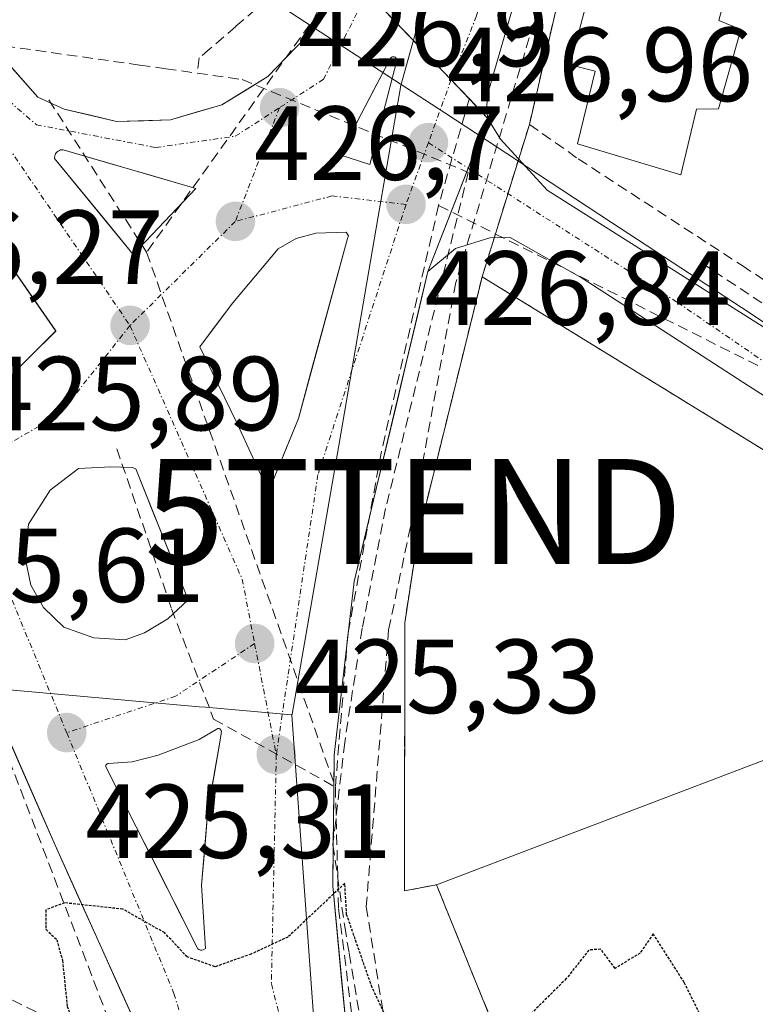
# Model space of a CAD drawing. Units: metres. Extents: x 610699 to 614156, y 4738574 to 4740945.
# Drawn here: x 611072 to 611142, y 4739041 to 4739135 of the extents above; entities that cross this region are included whole.
import ezdxf
from ezdxf.enums import TextEntityAlignment as Align

# ---------------------------------------------------------------- set-up
doc = ezdxf.new("R2010")
doc.units = ezdxf.units.M
doc.header["$MEASUREMENT"] = 0
for name, pattern in [('TRAZO_Y_PUNTO', [1, 0.5, -0.25, 0, -0.25]), ('TRAZOS', [0.75, 0.5, -0.25]), ('TRAZOS2', [0.375, 0.25, -0.125]), ('TRAZOSX2', [1.5, 1, -0.5])]:
    doc.linetypes.add(name, pattern=pattern)
doc.layers.get('0').update_dxf_attribs({"lineweight": 5})
for name, color, linetype, lineweight in [('Carretera de calzada única', 19, 'Continuous', 13), ('Carretera de calzada única Cxs', 19, 'Continuous', 13), ('Carretera de calzada única eje', 19, 'TRAZO_Y_PUNTO', 0), ('Carátula', 7, 'Continuous', 5), ('Conducción de agua lineal', 5, 'TRAZOSX2', 0), ('Conducción de hidrocarburos lineal', 6, 'TRAZOSX2', 0), ('Curva de nivel maestra depresión', 36, 'TRAZOS2', 30), ('Edificación', 1, 'Continuous', 13), ('Edificación Cxs', 1, 'Continuous', 13), ('Edificación industrial', 135, 'Continuous', 13), ('Edificación industrial Cxs', 135, 'Continuous', 13), ('Elemento construido', 1, 'Continuous', 0), ('Entidad de ámbito territorial', 19, 'Continuous', 0), ('Entidad de ámbito territorial CxS', 92, 'Continuous', 0), ('Explanada', 19, 'Continuous', 0), ('Explanada Cxs', 19, 'Continuous', 0), ('Isleta de vial', 135, 'Continuous', 13), ('Municipio', 9, 'Continuous', 13), ('Municipio CxS', 142, 'Continuous', 0), ('Muro lineal', 1, 'TRAZOSX2', 13), ('Núcleo urbano CxS', 19, 'Continuous', 0), ('Punto de cota en terreno', 7, 'Continuous', 0), ('Recinto industrial', 135, 'TRAZOSX2', 0), ('Recinto industrial CxS', 135, 'Continuous', 0), ('Rótulo de punto de cota en terreno', 19, 'Continuous', 0), ('Torre de tendido puntual', 7, 'Continuous', 0), ('Valla', 19, 'TRAZOS', 0), ('Vía urbana eje', 5, 'TRAZO_Y_PUNTO', 0)]:
    doc.layers.add(name, color=color, linetype=linetype, lineweight=lineweight)
doc.styles.add('Arial', font='txt', dxfattribs={"height": 0.2})

# ---------------------------------------------------------------- blocks, each defined once
blk = doc.blocks.new('5PATER')
at = {"layer": 'Carátula', "linetype": 'Continuous', "lineweight": 5}
h = blk.add_hatch(color=250, dxfattribs=at)
edge = h.paths.add_edge_path()
edge.add_ellipse((0.002, 0.008), major_axis=(-1.326, -1.344), ratio=0.999422, start_angle=0, end_angle=360)
blk = doc.blocks.new('5TTEND')
blk.add_text('5TTEND', height=10).set_placement((0, 0), align=Align.MIDDLE_CENTER)
blk = doc.blocks.new('*U309')
at = {"layer": 'Carretera de calzada única Cxs', "color": 19, "linetype": 'Continuous', "lineweight": 13}
for points in [[(611083.883, 4739037.833, 424.75), (611081.835, 4739042.37, 424.833), (611079.787, 4739046.907, 424.867), (611077.738, 4739051.443, 424.992), (611075.69, 4739055.98, 425.098), (611073.804, 4739060.284, 425.193), (611071.918, 4739064.588, 425.333), (611070.032, 4739068.892, 425.476), (611068.146, 4739073.196, 425.582), (611066.26, 4739077.5, 425.633), (611066.007, 4739074.097, 425.629), (611065.753, 4739070.693, 425.644), (611065.5, 4739067.29, 425.669), (611064.8, 4739063.26, 425.734), (611063.255, 4739058.95, 425.976), (611061.71, 4739054.64, 426.386), (611059.995, 4739051.915, 426.748), (611058.28, 4739049.19, 426.946), (611055.505, 4739046.35, 426.755), (611052.73, 4739043.51, 426.891), (611049.495, 4739041.085, 427.237), (611046.26, 4739038.66, 427.117)], [(611067.96, 4739135.325, 426.553), (611069.17, 4739132.71, 426.516), (611071.61, 4739129.95, 426.458), (611074.05, 4739127.19, 426.417), (611076.57, 4739126.04, 426.435), (611079.06, 4739125.45, 426.478), (611081.55, 4739124.86, 426.518), (611084.11, 4739124.935, 426.562), (611086.67, 4739125.01, 426.609), (611089.125, 4739125.735, 426.695), (611091.58, 4739126.46, 426.773), (611093.77, 4739127.795, 426.828), (611095.96, 4739129.13, 426.875), (611097.73, 4739130.98, 426.949), (611099.5, 4739132.83, 427.008), (611101.14, 4739136.375, 427.047)], [(611105.42, 4739137.15, 427.108), (611108.077, 4739134.377, 427.132), (611110.733, 4739131.603, 427.089), (611113.39, 4739128.83, 427.066), (611115.13, 4739127.01, 427.052), (611116.87, 4739125.19, 427.074), (611115.45, 4739121.538, 426.96), (611114.03, 4739117.885, 426.929), (611112.61, 4739114.233, 426.875), (611111.19, 4739110.58, 426.661), (611110.187, 4739106.364, 426.52), (611109.184, 4739102.149, 426.41), (611108.182, 4739097.933, 426.279), (611107.179, 4739093.717, 426.127), (611106.176, 4739089.502, 426.072), (611105.173, 4739085.286, 426.006), (611104.17, 4739081.07, 425.877), (611103.693, 4739076.94, 425.735), (611103.215, 4739072.81, 425.602), (611102.738, 4739068.68, 425.465), (611102.26, 4739064.55, 425.367), (611102.22, 4739060.4, 425.26), (611102.18, 4739056.25, 425.118), (611102.14, 4739052.1, 425), (611102.557, 4739047.637, 424.966), (611102.973, 4739043.173, 424.874), (611103.39, 4739038.71, 424.801)], [(611070.833, 4739100.027, 426.112), (611073.297, 4739102.473, 426.181), (611075.76, 4739104.92, 426.207), (611073.264, 4739108.514, 426.337), (611070.768, 4739112.108, 426.424)]]:
    blk.add_polyline3d(points, dxfattribs=at)
for points in [[(611104.407, 4739124.753, 427.05), (611102.8, 4739121.68, 427.011), (611105.66, 4739120.77, 426.97), (611106.51, 4739124.07, 427.034), (611107.36, 4739127.37, 427.072), (611108.21, 4739130.67, 427.101), (611108.21, 4739130.74, 427.101), (611108.17, 4739130.88, 427.103), (611108.07, 4739130.98, 427.105), (611108.01, 4739131.01, 427.106), (611107.94, 4739131.02, 427.107), (611107.85, 4739131.02, 427.108), (611107.78, 4739131.01, 427.108), (611107.73, 4739130.99, 427.108), (611107.62, 4739130.9, 427.109), (611106.013, 4739127.827, 427.085), (611104.407, 4739124.753, 427.05)], [(611080.667, 4739120.94, 426.541), (611076.46, 4739122.17, 426.423), (611076.21, 4739122.15, 426.423), (611076.1, 4739122.1, 426.423), (611075.98, 4739122.05, 426.423), (611075.89, 4739121.98, 426.424), (611075.8, 4739121.89, 426.424), (611075.73, 4739121.79, 426.425), (611075.69, 4739121.68, 426.426), (611075.66, 4739121.57, 426.427), (611075.64, 4739121.44, 426.428), (611075.64, 4739121.33, 426.429), (611078.14, 4739118.283, 426.515), (611080.64, 4739115.237, 426.493), (611083.14, 4739112.19, 426.436), (611086.11, 4739115.335, 426.534), (611089.08, 4739118.48, 426.654), (611084.873, 4739119.71, 426.591), (611080.667, 4739120.94, 426.541)], [(611094.515, 4739092.88, 426.202), (611096, 4739089.65, 426.104), (611097.425, 4739093.115, 426.253), (611098.85, 4739096.58, 426.388), (611100.02, 4739100.87, 426.51), (611101.19, 4739105.16, 426.604), (611102.36, 4739109.45, 426.715), (611103.53, 4739113.74, 426.832), (611103.64, 4739113.98, 426.835), (611103.39, 4739114.34, 426.846), (611100.53, 4739114.24, 426.871), (611098.64, 4739113.72, 426.859), (611096.94, 4739112.73, 426.845), (611094.77, 4739110.17, 426.763), (611092.6, 4739107.61, 426.688), (611091.03, 4739105.515, 426.598), (611089.46, 4739103.42, 426.481), (611091.245, 4739099.765, 426.452), (611093.03, 4739096.11, 426.33), (611094.515, 4739092.88, 426.202)], [(611085.043, 4739087.64, 425.824), (611083.39, 4739091.8, 425.911), (611083.03, 4739091.92, 425.909), (611081.01, 4739092, 425.893), (611077.92, 4739091.83, 425.893), (611075.23, 4739089.76, 425.881), (611073.16, 4739086.52, 425.825), (611072.85, 4739083.32, 425.797), (611073.37, 4739080.72, 425.736), (611074.6, 4739078.59, 425.728), (611076.53, 4739076.74, 425.693), (611079.39, 4739075.72, 425.624), (611082.37, 4739075.54, 425.59), (611084.21, 4739076.19, 425.575), (611086.44, 4739077.52, 425.558), (611088.35, 4739079.32, 425.623), (611086.697, 4739083.48, 425.68), (611085.043, 4739087.64, 425.824)], [(611091.32, 4739067.07, 425.381), (611091.25, 4739067.08, 425.381), (611091.17, 4739067.08, 425.381), (611089.41, 4739066.05, 425.384), (611085.51, 4739064.56, 425.405), (611083.03, 4739063.92, 425.339), (611080.78, 4739063.76, 425.284), (611080.71, 4739063.75, 425.284), (611080.66, 4739063.73, 425.283), (611080.55, 4739063.64, 425.28), (611080.51, 4739063.58, 425.279), (611080.5, 4739063.51, 425.278), (611082.695, 4739059.16, 425.228), (611084.89, 4739054.81, 425.167), (611087.085, 4739050.46, 425.06), (611089.28, 4739046.11, 424.98), (611089.39, 4739046.04, 424.98), (611089.46, 4739046.01, 424.981), (611089.6, 4739045.99, 424.983), (611089.67, 4739045.99, 424.984), (611089.8, 4739046.01, 424.987), (611090, 4739046.13, 424.993), (611089.82, 4739049.15, 425.058), (611089.64, 4739052.17, 425.121), (611089.935, 4739055.735, 425.196), (611090.23, 4739059.3, 425.267), (611090.825, 4739062.635, 425.333), (611091.42, 4739065.97, 425.369), (611091.53, 4739066.82, 425.378), (611091.51, 4739066.89, 425.379), (611091.48, 4739066.94, 425.379), (611091.44, 4739067, 425.38), (611091.39, 4739067.04, 425.381), (611091.32, 4739067.07, 425.381)]]:
    blk.add_polyline3d(points, close=True, dxfattribs=at)

msp = doc.modelspace()

# ---------------------------------------------------------------- linework, layer by layer
at = {"layer": 'Carretera de calzada única', "color": 19, "linetype": 'Continuous', "lineweight": 13}
for points in [[(611113.3901, 4739128.8301), (611105.4201, 4739137.1501)], [(611101.1401, 4739136.3751), (611099.5001, 4739132.8301), (611097.7301, 4739130.9801), (611095.9601, 4739129.1301), (611093.7701, 4739127.7951), (611091.5801, 4739126.4601), (611089.1251, 4739125.7351), (611086.6701, 4739125.0101), (611084.1101, 4739124.9351), (611081.5501, 4739124.8601), (611079.0601, 4739125.4501), (611076.5701, 4739126.0401), (611074.0501, 4739127.1901), (611071.6101, 4739129.9501), (611069.1701, 4739132.7101), (611067.9601, 4739135.3251)], [(611105.6601, 4739120.7701), (611106.5101, 4739124.0701), (611107.3601, 4739127.3701), (611108.2101, 4739130.6701), (611108.2101, 4739130.7401), (611108.1901, 4739130.8101), (611108.1701, 4739130.8801), (611108.1201, 4739130.9301), (611108.0701, 4739130.9801), (611108.0101, 4739131.0101), (611107.9401, 4739131.0201), (611107.8501, 4739131.0201), (611107.7801, 4739131.0101), (611107.7301, 4739130.9901), (611107.66979, 4739130.94053), (611107.6201, 4739130.9001), (611106.01342, 4739127.82679), (611104.40678, 4739124.75341), (611102.8001, 4739121.6801), (611105.6601, 4739120.7701)], [(611115.01366, 4739120.41499), (611116.8701, 4739125.1901), (611113.3901, 4739128.8301)], [(611083.1401, 4739112.1901), (611086.1101, 4739115.3351), (611089.0801, 4739118.4801), (611084.8734, 4739119.7101), (611080.6668, 4739120.9401), (611076.4601, 4739122.1701), (611076.2101, 4739122.1501), (611076.1001, 4739122.1001), (611075.9801, 4739122.0501), (611075.8901, 4739121.9801), (611075.8001, 4739121.8901), (611075.7301, 4739121.7901), (611075.6901, 4739121.6801), (611075.6601, 4739121.5701), (611075.6401, 4739121.4401), (611075.6401, 4739121.3301), (611078.14011, 4739118.28341), (611080.64009, 4739115.23679), (611083.1401, 4739112.1901)], [(611111.1901, 4739110.5801), (611115.01366, 4739120.41499)], [(611096.0001, 4739089.6501), (611097.4251, 4739093.1151), (611098.8501, 4739096.5801), (611100.0201, 4739100.8701), (611101.1901, 4739105.1601), (611102.3601, 4739109.4501), (611103.5301, 4739113.7401), (611103.6401, 4739113.9801), (611103.3901, 4739114.3401), (611100.5301, 4739114.2401), (611098.6401, 4739113.7201), (611096.9401, 4739112.7301), (611094.7701, 4739110.1701), (611092.6001, 4739107.6101), (611091.0301, 4739105.5151), (611089.4601, 4739103.4201), (611091.2451, 4739099.7651), (611093.0301, 4739096.1101), (611094.5151, 4739092.8801), (611096.0001, 4739089.6501)], [(611070.83342, 4739100.02678), (611073.29678, 4739102.47342), (611075.7601, 4739104.9201), (611073.2641, 4739108.5141), (611070.7681, 4739112.1081)], [(611105.3901, 4739025.6901), (611104.72342, 4739030.0301), (611104.05678, 4739034.3701), (611103.3901, 4739038.7101), (611102.97342, 4739043.1734), (611102.55678, 4739047.6368), (611102.1401, 4739052.1001), (611102.1801, 4739056.2501), (611102.2201, 4739060.4001), (611102.2601, 4739064.5501), (611102.7376, 4739068.6801), (611103.2151, 4739072.8101), (611103.6926, 4739076.9401), (611104.1701, 4739081.0701), (611105.17298, 4739085.28581), (611106.1758, 4739089.5015), (611107.17868, 4739093.7172), (611108.18152, 4739097.933), (611109.1844, 4739102.1487), (611110.18722, 4739106.36439), (611111.1901, 4739110.5801)], [(611082.3701, 4739075.5401), (611084.2101, 4739076.1901), (611086.4401, 4739077.5201), (611088.3501, 4739079.3201), (611086.69679, 4739083.48009), (611085.04341, 4739087.64011), (611083.3901, 4739091.8001), (611083.0301, 4739091.9201), (611081.0101, 4739092.0001), (611077.9201, 4739091.8301), (611075.2301, 4739089.7601), (611073.1601, 4739086.5201), (611072.8501, 4739083.3201), (611073.3701, 4739080.7201), (611074.6001, 4739078.5901), (611076.5301, 4739076.7401), (611079.3901, 4739075.7201), (611082.3701, 4739075.5401)], [(610941.7801, 4739059.9201), (610972.2501, 4739047.4001), (611001.4101, 4739037.7401), (611010.4601, 4739035.6001), (611022.9101, 4739033.3301), (611027.8901, 4739033.4201), (611032.6201, 4739033.9801), (611039.4801, 4739035.5101), (611041.8301, 4739036.3601), (611046.2601, 4739038.6601), (611052.7301, 4739043.5101), (611058.2801, 4739049.1901), (611061.7101, 4739054.6401), (611064.8001, 4739063.2601), (611065.5001, 4739067.2901), (611066.2601, 4739077.5001), (611075.6901, 4739055.9801), (611087.9801, 4739028.7601), (611088.2601, 4739027.3401), (611087.7801, 4739024.9301), (611086.9201, 4739022.5801), (611085.2101, 4739018.9001)], [(611089.6001, 4739045.9901), (611089.6701, 4739045.9901), (611089.8001, 4739046.0101), (611090.0001, 4739046.1301), (611089.8201, 4739049.1501), (611089.6401, 4739052.1701), (611089.9351, 4739055.7351), (611090.2301, 4739059.3001), (611090.8251, 4739062.6351), (611091.4201, 4739065.9701), (611091.5301, 4739066.8201), (611091.5101, 4739066.8901), (611091.4801, 4739066.9401), (611091.4401, 4739067.0001), (611091.3901, 4739067.0401), (611091.3201, 4739067.0701), (611091.2501, 4739067.0801), (611091.1701, 4739067.0801), (611089.4101, 4739066.0501), (611085.5101, 4739064.5601), (611083.0301, 4739063.9201), (611080.7801, 4739063.7601), (611080.7101, 4739063.7501), (611080.6601, 4739063.7301), (611080.59979, 4739063.68053), (611080.5501, 4739063.6401), (611080.5101, 4739063.5801), (611080.5001, 4739063.5101), (611082.6951, 4739059.1601), (611084.8901, 4739054.8101), (611087.0851, 4739050.4601), (611089.2801, 4739046.1101), (611089.3901, 4739046.0401), (611089.4601, 4739046.0101), (611089.5301, 4739046.0001), (611089.6001, 4739045.9901)]]:
    msp.add_lwpolyline(points, dxfattribs=at)
at = {"layer": 'Carretera de calzada única eje', "color": 19, "linetype": 'TRAZO_Y_PUNTO', "lineweight": 0}
for points in [[(611105.4201, 4739137.1501), (611101.2501, 4739128.8801), (611097.0501, 4739126.1701)], [(611063.8001, 4739133.3001), (611082.8201, 4739105.4401)], [(611063.8001, 4739133.3001), (611073.9201, 4739124.5501), (611085.2801, 4739122.3801), (611092.8501, 4739123.4601), (611097.0501, 4739126.1701)], [(611113.3901, 4739128.8301), (611111.2301, 4739122.8401)], [(611097.0501, 4739126.1701), (611092.8501, 4739115.3401)], [(611111.2301, 4739122.8401), (611109.1001, 4739116.9701)], [(611109.1001, 4739116.9701), (611102.0501, 4739117.7701), (611092.8501, 4739115.3401)], [(611109.1001, 4739116.9701), (611100.7101, 4739091.2601), (611096.7501, 4739064.5901)], [(611092.8501, 4739115.3401), (611082.8201, 4739105.4401)], [(611082.8201, 4739105.4401), (611076.0801, 4739096.9401), (611066.5701, 4739091.5101)], [(611082.8201, 4739105.4401), (611093.5001, 4739081.3101), (611094.6901, 4739075.1701)], [(611066.5701, 4739091.5101), (611076.8001, 4739066.6801)], [(611094.6901, 4739075.1701), (611087.1701, 4739070.1601), (611076.8001, 4739066.6801)], [(611094.6901, 4739075.1701), (611096.7501, 4739064.5901)], [(611076.8001, 4739066.6801), (611087.0101, 4739041.8501), (611090.9801, 4739029.1401)], [(611096.7501, 4739064.5901), (611096.2801, 4739042.7701), (611103.9603, 4739013.4295)]]:
    msp.add_lwpolyline(points, dxfattribs=at)
at = {"layer": 'Conducción de agua lineal', "color": 5, "linetype": 'TRAZOSX2', "lineweight": 0}
for points in [[(611104.3497, 4739163.3518, 427.39713), (611097.0751, 4739137.5109, 427.0664), (611092.886, 4739133.901, 426.96185), (611090.4589, 4739131.809, 426.88006), (611089.4129, 4739130.908, 426.83814), (611089.2129, 4739129.46, 426.78943)], [(611036.3756, 4739155.3759, 426.49625), (611036.4605, 4739155.1529, 426.49066), (611084.4763, 4739029.7321, 424.59614), (611084.3203, 4739028.8201, 424.56744), (611083.4482, 4739023.7401, 424.5431)], [(611099.9133, 4739134.0717, 427.02433), (611084.4037, 4739112.4129, 426.45436)], [(611067.8969, 4739132.4744, 426.46652), (611083.7509, 4739130.2331, 426.713), (611086.2439, 4739129.8801, 426.74884), (611089.2129, 4739129.46, 426.78943)], [(611089.2129, 4739129.46, 426.78943), (611093.4908, 4739128.855, 426.84029), (611115.0296, 4739120.0196, 426.95034), (611107.1578, 4739088.0298, 426.08189), (611104.9305, 4739076.6208, 425.78452), (611103.2612, 4739065.7678, 425.42887), (611102.148, 4739056.0288, 425.10803), (611103.2608, 4739048.2368, 425.00966), (611103.6867, 4739045.6918, 424.96252), (611104.8015, 4739039.0238, 424.85262)], [(611075.0992, 4739126.9178, 426.42774), (611084.4037, 4739112.4129, 426.45436)], [(611115.1296, 4739127.0853, 427.0535), (611112.2044, 4739116.8739, 426.87649)], [(611112.2044, 4739116.8739, 426.87649), (611106.7532, 4739093.4379, 426.0986), (611103.5599, 4739076.0141, 425.70516), (611102.3736, 4739061.5094, 425.29582)], [(611112.2044, 4739116.8739, 426.87649), (611142.8847, 4739101.486, 427.64496)], [(611084.4037, 4739112.4129, 426.45436), (611102.3736, 4739061.5094, 425.29582)], [(611137.1524, 4739111.4583, 427.65253), (611152.2641, 4739101.4271, 427.93586), (611158.666, 4739097.214, 428.07266), (611166.8369, 4739092.8478, 428.25601), (611210.1813, 4739073.4892, 429.22502), (611211.8873, 4739072.7271, 429.2651)], [(611081.5753, 4739093.712, 425.90448), (611086.7748, 4739078.4774, 425.58587)], [(611086.7748, 4739078.4774, 425.58587), (611090.7883, 4739067.9865, 425.38842)], [(611090.7883, 4739067.9865, 425.38842), (611102.3736, 4739061.5094, 425.29582)], [(611102.3736, 4739061.5094, 425.29582), (611102.6751, 4739049.9664, 425.00623)], [(611045.95, 4739053.5857, 423.73578), (611074.4427, 4739039.8599, 426.25775)], [(611102.6751, 4739049.9664, 425.00623), (611104.4897, 4739035.4462, 424.75386), (611113.2369, 4739005.6924, 424.40687)]]:
    msp.add_polyline3d(points, dxfattribs=at)
at = {"layer": 'Conducción de hidrocarburos lineal', "color": 6, "linetype": 'TRAZOSX2', "lineweight": 0}
msp.add_polyline3d([(611159.9638, 4739278.6176, 425.19407), (611123.1413, 4739152.437, 427.48139), (611125.1445, 4739147.1861, 428.00971), (611113.8384, 4739109.5393, 426.7524), (611109.8251, 4739087.7341, 426.16514), (611107.4468, 4739076.488, 425.91981), (611105.3145, 4739050.1376, 425.13201), (611108.6345, 4739029.314, 424.54302), (611114.071, 4739018.748, 424.28752), (611133.4735, 4739004.2343, 424.11296), (611124.4302, 4738986.9277, 424.41708), (611144.8416, 4738933.1159, 424.71193), (611166.3403, 4738876.4375, 425.13278), (611189.4204, 4738867.7794, 425.32697), (611228.0941, 4738836.2736, 428.9095), (611233.1251, 4738800.5969, 429.04807), (611232.2216, 4738797.0623, 428.89438), (611229.761, 4738793.8079, 428.63326), (611227.781, 4738792.4148, 428.44134), (611204.2022, 4738784.9973, 426.48754), (611168.7215, 4738776.7423, 426.22237)], dxfattribs=at)
at = {"layer": 'Curva de nivel maestra depresión', "color": 36, "linetype": 'TRAZOS2', "lineweight": 30}
for points in [[(611118.3353, 4739036.5582, 425), (611116.52, 4739034.19, 425), (611112.16, 4739032.94, 425), (611109.41, 4739034.93, 425), (611105.87, 4739042.44, 425), (611103.45, 4739049.37, 425), (611103.27, 4739052.35, 425), (611097.86, 4739047.24, 425), (611094.36, 4739045.61, 425), (611090.92, 4739044.41, 425), (611088.26, 4739045.34, 425), (611086.13, 4739047.63, 425), (611082.14, 4739049.89, 425), (611076.6, 4739050.49, 425), (611074.81, 4739049.82, 425), (611074.82, 4739047.97, 425), (611075.86, 4739046.98, 425), (611076.4, 4739045, 425), (611076.84, 4739040.64, 425), (611077.73, 4739038.48, 425), (611078.32, 4739035.2, 425), (611079.64, 4739030.99, 425), (611080.08, 4739024.77, 425), (611079.2205, 4739020.2828, 425)], [(611164.6845, 4739007.8209, 425), (611163.86, 4739008.59, 425), (611162.08, 4739009.6, 425), (611159.06, 4739010.56, 425), (611156.71, 4739011.9, 425), (611154.19, 4739012.94, 425), (611153.12, 4739014.54, 425), (611150.52, 4739015.93, 425), (611145.55, 4739022.86, 425), (611135.58, 4739042.91, 425), (611132.64, 4739047.54, 425), (611131.38, 4739045.71, 425), (611129.01, 4739044.25, 425), (611127.63, 4739046.08, 425), (611126.51, 4739046, 425), (611124.36, 4739043.28, 425), (611120.69, 4739039.63, 425), (611118.3353, 4739036.5582, 425)]]:
    msp.add_polyline3d(points, dxfattribs=at)
at = {"layer": 'Edificación', "color": 1, "linetype": 'Continuous', "lineweight": 13}
msp.add_polyline3d([(611140.3901, 4739140.3101, 428.1305), (611138.8801, 4739134.4801, 428.1164), (611140.9601, 4739133.6301, 428.0873), (611138.8501, 4739126.0701, 428.1085), (611136.7501, 4739126.0301, 428.1289), (611135.2601, 4739119.7901, 428.051), (611125.4401, 4739122.7501, 427.9545), (611127.1001, 4739129.6501, 428.2151), (611124.7201, 4739130.2701, 428.1384), (611126.7501, 4739137.9701, 428.2292), (611129.2601, 4739137.6301, 428.2373), (611130.8001, 4739142.9701, 428.2157), (611140.3901, 4739140.3101, 428.1305)], dxfattribs=at)
at = {"layer": 'Edificación Cxs', "color": 1, "linetype": 'Continuous', "lineweight": 13}
msp.add_polyline3d([(611140.3901, 4739140.3101, 428.13053), (611138.8801, 4739134.4801, 428.11641), (611140.9601, 4739133.6301, 428.08728), (611138.8501, 4739126.0701, 428.10849), (611136.7501, 4739126.0301, 428.1289), (611135.2601, 4739119.7901, 428.05097), (611125.4401, 4739122.7501, 427.95452), (611127.1001, 4739129.6501, 428.21507), (611124.7201, 4739130.2701, 428.13838), (611126.7501, 4739137.9701, 428.22917), (611129.2601, 4739137.6301, 428.23727), (611130.8001, 4739142.9701, 428.21573), (611140.3901, 4739140.3101, 428.13053)], close=True, dxfattribs=at)
at = {"layer": 'Edificación industrial', "color": 135, "linetype": 'Continuous', "lineweight": 13}
msp.add_polyline3d([(611119.1801, 4739034.4701, 424.7925), (611112.0001, 4739052.2201, 425.5892), (611161.8401, 4739071.1801, 426.3312), (611167.6001, 4739073.3801, 427.5484), (611168.1701, 4739072.5601, 427.4619), (611181.0601, 4739077.4301, 428.6825), (611189.9901, 4739073.8001, 428.8403)], dxfattribs=at)
at = {"layer": 'Edificación industrial Cxs', "color": 135, "linetype": 'Continuous', "lineweight": 13}
msp.add_polyline3d([(611119.1801, 4739034.4701, 424.79253), (611112.0001, 4739052.2201, 425.58919), (611112.0001, 4739052.2201, 425.58919), (611161.8401, 4739071.1801, 426.33123), (611167.6001, 4739073.3801, 427.54838), (611168.1701, 4739072.5601, 427.4619), (611181.0601, 4739077.4301, 428.68253), (611189.9901, 4739073.8001, 428.84027), (611193.4701, 4739063.5701, 428.49124), (611204.9801, 4739067.9101, 429.15213), (611221.6801, 4739053.6801, 430.46214), (611228.5501, 4739046.4201, 431.02834), (611232.0601, 4739033.5001, 431.87591)], dxfattribs=at)
at = {"layer": 'Elemento construido', "color": 1, "linetype": 'Continuous', "lineweight": 0}
for points in [[(611102.7801, 4739139.9201, 427.0731), (611119.6901, 4739201.6501, 426.9259), (611122.1601, 4739210.9101, 426.7832), (611122.4601, 4739214.0701, 426.737), (611122.4601, 4739217.1501, 426.6714), (611122.1601, 4739221.2501, 426.5777), (611120.1601, 4739225.9201, 426.4769), (611057.9201, 4739202.4301, 426.1975), (611049.1401, 4739198.9401, 426.2468), (611047.5301, 4739197.9201, 426.2686), (611046.6401, 4739197.0201, 426.2969), (611046.0801, 4739195.8101, 426.3318), (611046.0701, 4739193.0901, 426.4177), (611066.7501, 4739137.9401, 426.6012), (611069.1701, 4739132.7101, 426.5165), (611074.0501, 4739127.1901, 426.4172), (611076.5701, 4739126.0401, 426.435), (611081.5501, 4739124.8601, 426.5177), (611086.6701, 4739125.0101, 426.609), (611091.5801, 4739126.4601, 426.7733), (611095.9601, 4739129.1301, 426.8751), (611099.5001, 4739132.8301, 427.0075), (611102.7801, 4739139.9201, 427.0731)], [(611145.2101, 4739219.1901, 426.913), (611137.1701, 4739190.2901, 427.15), (611124.5101, 4739153.7901, 427.6198), (611116.8901, 4739127.5101, 427.1528), (611116.7801, 4739126.4201, 427.098), (611116.8701, 4739125.1901, 427.0739), (611118.0801, 4739123.1901, 427.1843), (611122.5301, 4739118.3201, 427.1229), (611151.7301, 4739099.8601, 427.861)], [(611237.1201, 4739037.2501, 431.6859), (611231.1701, 4739046.9901, 431.0317), (611225.3301, 4739053.8601, 430.5168), (611217.4201, 4739061.7901, 429.9015), (611211.7601, 4739065.8601, 429.4922), (611203.7601, 4739071.3301, 429.0692), (611198.6901, 4739073.0701, 428.9248), (611184.8001, 4739078.8201, 428.7152), (611165.5501, 4739086.5201, 428.1355), (611154.9601, 4739091.2301, 427.8015), (611141.7101, 4739099.7101, 427.6758), (611125.8701, 4739109.9401, 427.2363), (611119.0101, 4739113.8101, 427.1036), (611117.0801, 4739113.8001, 427.1026), (611113.8201, 4739112.7601, 426.9092), (611111.1901, 4739110.5801, 426.6606), (611104.1701, 4739081.0701, 425.8767), (611102.2601, 4739064.5501, 425.3666), (611102.1401, 4739052.1001, 424.9995), (611103.3901, 4739038.7101, 424.8012)]]:
    msp.add_polyline3d(points, dxfattribs=at)
at = {"layer": 'Entidad de ámbito territorial', "color": 19, "linetype": 'Continuous', "lineweight": 0}
msp.add_polyline3d([(611093.85, 4739138.01, 427.108), (611097.3875, 4739135.71, 427.0278), (611100.925, 4739133.41, 427.0338), (611104.4625, 4739131.11, 427.0886), (611108, 4739128.81, 427.0831), (611110.9, 4739126.91, 427.0201), (611112.79, 4739125.67, 427.0037), (611115.7367, 4739123.7367, 426.9714), (611118.6833, 4739121.8033, 427.1919), (611121.63, 4739119.87, 427.245), (611125.15, 4739117.56, 427.2554), (611128.67, 4739115.25, 427.3773), (611132.79, 4739112.5475, 427.4329), (611136.91, 4739109.845, 427.533), (611141.03, 4739107.1425, 427.6638), (611145.15, 4739104.44, 427.7375)], dxfattribs=at)
at = {"layer": 'Entidad de ámbito territorial CxS', "color": 92, "linetype": 'Continuous', "lineweight": 0}
msp.add_polyline3d([(611097.3875, 4739135.71, 427.0278), (611100.925, 4739133.41, 427.0338), (611104.4625, 4739131.11, 427.0886), (611108, 4739128.81, 427.0831), (611110.9, 4739126.91, 427.0201), (611112.79, 4739125.67, 427.0037), (611115.7367, 4739123.7367, 426.9714), (611118.6833, 4739121.8033, 427.1919), (611121.63, 4739119.87, 427.245), (611125.15, 4739117.56, 427.2554), (611128.67, 4739115.25, 427.3773), (611132.79, 4739112.5475, 427.4329), (611136.91, 4739109.845, 427.533), (611141.03, 4739107.1425, 427.6638), (611145.15, 4739104.44, 427.7375)], dxfattribs=at)
at = {"layer": 'Explanada', "color": 19, "linetype": 'Continuous', "lineweight": 0}
for points in [[(611112.0001, 4739052.2201, 425.5892), (611108.9601, 4739051.6301, 425.3847), (611108.9801, 4739077.1301, 426.0432), (611110.2101, 4739085.2301, 426.2017), (611116.3501, 4739110.0801, 426.9322), (611143.5501, 4739093.3501, 426.9529), (611161.8401, 4739071.1801, 426.3312)], [(611161.8401, 4739071.1801, 426.3312), (611112.0001, 4739052.2201, 425.5892)]]:
    msp.add_polyline3d(points, dxfattribs=at)
at = {"layer": 'Explanada Cxs', "color": 19, "linetype": 'Continuous', "lineweight": 0}
msp.add_polyline3d([(611161.8401, 4739071.1801, 426.33123), (611112.0001, 4739052.2201, 425.58919), (611108.9601, 4739051.6301, 425.3847), (611108.9801, 4739077.1301, 426.04321), (611110.2101, 4739085.2301, 426.20173), (611116.3501, 4739110.0801, 426.9322), (611143.5501, 4739093.3501, 426.95293), (611161.8401, 4739071.1801, 426.33123)], close=True, dxfattribs=at)
at = {"layer": 'Isleta de vial', "color": 135, "linetype": 'Continuous', "lineweight": 13}
for points in [[(611067.8301, 4739097.4301, 426.0403), (611067.9801, 4739097.4301, 426.0387), (611068.1201, 4739097.4401, 426.0376), (611068.2501, 4739097.5001, 426.0385), (611068.3701, 4739097.5801, 426.0401), (611075.7601, 4739104.9201, 426.2067), (611063.2801, 4739122.8901, 426.5518), (611057.4201, 4739131.9201, 426.5737), (611057.2301, 4739131.9801, 426.5783), (611057.1401, 4739131.9801, 426.5803), (611057.0501, 4739131.9601, 426.5821), (611056.9601, 4739131.9201, 426.5836), (611056.8701, 4739131.8501, 426.5849), (611056.8201, 4739131.7701, 426.5851), (611056.7801, 4739131.6801, 426.585), (611056.7601, 4739131.5901, 426.5844), (611056.7601, 4739131.5001, 426.5835), (611062.4201, 4739115.0101, 426.5066), (611067.4801, 4739097.6501, 426.0524), (611067.5701, 4739097.5501, 426.0476), (611067.6901, 4739097.4801, 426.0436), (611067.8301, 4739097.4301, 426.0403)], [(611105.6601, 4739120.7701, 426.9703), (611108.2101, 4739130.6701, 427.1005), (611108.2101, 4739130.7401, 427.1013), (611108.1901, 4739130.8101, 427.1022), (611108.1701, 4739130.8801, 427.1032), (611108.1201, 4739130.9301, 427.1042), (611108.0701, 4739130.9801, 427.1052), (611108.0101, 4739131.0101, 427.106), (611107.9401, 4739131.0201, 427.1068), (611107.8501, 4739131.0201, 427.1076), (611107.7801, 4739131.0101, 427.1082), (611107.7301, 4739130.9901, 427.1084), (611107.6701, 4739130.9401, 427.1085), (611107.6201, 4739130.9001, 427.1086), (611102.8001, 4739121.6801, 427.011), (611105.6601, 4739120.7701, 426.9703)], [(611083.1401, 4739112.1901, 426.4355), (611089.0801, 4739118.4801, 426.6535), (611076.4601, 4739122.1701, 426.4234), (611076.2101, 4739122.1501, 426.4228), (611076.1001, 4739122.1001, 426.4231), (611075.9801, 4739122.0501, 426.4232), (611075.8901, 4739121.9801, 426.4237), (611075.8001, 4739121.8901, 426.4243), (611075.7301, 4739121.7901, 426.4251), (611075.6901, 4739121.6801, 426.4261), (611075.6601, 4739121.5701, 426.4271), (611075.6401, 4739121.4401, 426.4283), (611075.6401, 4739121.3301, 426.4294), (611083.1401, 4739112.1901, 426.4355)], [(611096.0001, 4739089.6501, 426.1043), (611098.8501, 4739096.5801, 426.3881), (611103.5301, 4739113.7401, 426.8316), (611103.6401, 4739113.9801, 426.8347), (611103.3901, 4739114.3401, 426.8463), (611100.5301, 4739114.2401, 426.8706), (611098.6401, 4739113.7201, 426.8589), (611096.9401, 4739112.7301, 426.8448), (611092.6001, 4739107.6101, 426.6875), (611089.4601, 4739103.4201, 426.4812), (611093.0301, 4739096.1101, 426.3299), (611096.0001, 4739089.6501, 426.1043)], [(611082.3701, 4739075.5401, 425.5904), (611084.2101, 4739076.1901, 425.575), (611086.4401, 4739077.5201, 425.5579), (611088.3501, 4739079.3201, 425.6231), (611083.3901, 4739091.8001, 425.9114), (611083.0301, 4739091.9201, 425.9091), (611081.0101, 4739092.0001, 425.8925), (611077.9201, 4739091.8301, 425.8934), (611075.2301, 4739089.7601, 425.8812), (611073.1601, 4739086.5201, 425.8253), (611072.8501, 4739083.3201, 425.7973), (611073.3701, 4739080.7201, 425.7363), (611074.6001, 4739078.5901, 425.7277), (611076.5301, 4739076.7401, 425.6934), (611079.3901, 4739075.7201, 425.6238), (611082.3701, 4739075.5401, 425.5904)], [(611089.6001, 4739045.9901, 424.9829), (611089.6701, 4739045.9901, 424.9841), (611089.8001, 4739046.0101, 424.9868), (611090.0001, 4739046.1301, 424.9931), (611089.6401, 4739052.1701, 425.1205), (611090.2301, 4739059.3001, 425.2669), (611091.4201, 4739065.9701, 425.3687), (611091.5301, 4739066.8201, 425.3779), (611091.5101, 4739066.8901, 425.3788), (611091.4801, 4739066.9401, 425.3794), (611091.4401, 4739067.0001, 425.3801), (611091.3901, 4739067.0401, 425.3807), (611091.3201, 4739067.0701, 425.3811), (611091.2501, 4739067.0801, 425.3812), (611091.1701, 4739067.0801, 425.3813), (611089.4101, 4739066.0501, 425.3837), (611085.5101, 4739064.5601, 425.4048), (611083.0301, 4739063.9201, 425.3393), (611080.7801, 4739063.7601, 425.2845), (611080.7101, 4739063.7501, 425.2836), (611080.6601, 4739063.7301, 425.2828), (611080.6001, 4739063.6801, 425.2815), (611080.5501, 4739063.6401, 425.2805), (611080.5101, 4739063.5801, 425.2792), (611080.5001, 4739063.5101, 425.2783), (611089.2801, 4739046.1101, 424.98), (611089.3901, 4739046.0401, 424.9804), (611089.4601, 4739046.0101, 424.9809), (611089.5301, 4739046.0001, 424.9819), (611089.6001, 4739045.9901, 424.9829)]]:
    msp.add_polyline3d(points, dxfattribs=at)
at = {"layer": 'Municipio', "color": 9, "linetype": 'Continuous', "lineweight": 13}
msp.add_polyline3d([(611093.85, 4739138.01, 427.108), (611097.3875, 4739135.71, 427.0278), (611100.925, 4739133.41, 427.0338), (611104.4625, 4739131.11, 427.0886), (611108, 4739128.81, 427.0831), (611110.9, 4739126.91, 427.0201), (611112.79, 4739125.67, 427.0037), (611115.7367, 4739123.7367, 426.9714), (611118.6833, 4739121.8033, 427.1919), (611121.63, 4739119.87, 427.245), (611125.15, 4739117.56, 427.2554), (611128.67, 4739115.25, 427.3773), (611132.79, 4739112.5475, 427.4329), (611136.91, 4739109.845, 427.533), (611141.03, 4739107.1425, 427.6638), (611145.15, 4739104.44, 427.7375)], dxfattribs=at)
msp.add_polyline3d([(611093.85, 4739138.01, 427.108), (611097.3875, 4739135.71, 427.0278), (611100.925, 4739133.41, 427.0338), (611104.4625, 4739131.11, 427.0886), (611108, 4739128.81, 427.0831), (611110.9, 4739126.91, 427.0201), (611112.79, 4739125.67, 427.0037), (611115.7367, 4739123.7367, 426.9714), (611118.6833, 4739121.8033, 427.1919), (611121.63, 4739119.87, 427.245), (611125.15, 4739117.56, 427.2554), (611128.67, 4739115.25, 427.3773), (611132.79, 4739112.5475, 427.4329), (611136.91, 4739109.845, 427.533), (611141.03, 4739107.1425, 427.6638), (611145.15, 4739104.44, 427.7375)], dxfattribs=at)
at = {"layer": 'Municipio CxS', "color": 142, "linetype": 'Continuous', "lineweight": 0}
for points in [[(611097.3875, 4739135.71, 427.0278), (611100.925, 4739133.41, 427.0338), (611104.4625, 4739131.11, 427.0886), (611108, 4739128.81, 427.0831), (611110.9, 4739126.91, 427.0201), (611112.79, 4739125.67, 427.0037), (611115.7367, 4739123.7367, 426.9714), (611118.6833, 4739121.8033, 427.1919), (611121.63, 4739119.87, 427.245), (611125.15, 4739117.56, 427.2554), (611128.67, 4739115.25, 427.3773), (611132.79, 4739112.5475, 427.4329), (611136.91, 4739109.845, 427.533), (611141.03, 4739107.1425, 427.6638), (611145.15, 4739104.44, 427.7375)], [(611145.15, 4739104.44, 427.7375), (611141.03, 4739107.1425, 427.6638), (611136.91, 4739109.845, 427.533), (611132.79, 4739112.5475, 427.4329), (611128.67, 4739115.25, 427.3773), (611125.15, 4739117.56, 427.2554), (611121.63, 4739119.87, 427.245), (611118.6833, 4739121.8033, 427.1919), (611115.7367, 4739123.7367, 426.9714), (611112.79, 4739125.67, 427.0037), (611110.9, 4739126.91, 427.0201), (611108, 4739128.81, 427.0831), (611104.4625, 4739131.11, 427.0886), (611100.925, 4739133.41, 427.0338), (611097.3875, 4739135.71, 427.0278)]]:
    msp.add_polyline3d(points, dxfattribs=at)
at = {"layer": 'Muro lineal', "color": 1, "linetype": 'TRAZOSX2', "lineweight": 13}
msp.add_polyline3d([(611136.2701, 4739155.3801, 428.1565), (611127.1201, 4739151.6701, 428.0582), (611120.8501, 4739124.5901, 427.6802), (611125.5001, 4739121.3001, 427.7344), (611141.1001, 4739111.1401, 427.9164), (611158.6001, 4739099.7101, 428.1173), (611200.6001, 4739081.6301, 429.6474), (611202.8401, 4739085.4701, 430.5299)], dxfattribs=at)
at = {"layer": 'Núcleo urbano CxS', "color": 19, "linetype": 'Continuous', "lineweight": 0}
for points in [[(611102.1403, 4739014.2319, 424.57822), (611098.2405, 4739068.3691, 425.43137), (611098.2531, 4739068.4385, 425.43349), (611099.9651, 4739078.3141, 425.69011), (611102.6891, 4739094.0301, 426.07706), (611106.2685, 4739114.7151, 426.6163), (611108.6155, 4739128.2851, 427.00169), (611110.0655, 4739133.5157, 427.07317), (611121.8293, 4739175.9343, 427.1699), (611138.7127, 4739236.8129, 426.46501), (611138.7499, 4739236.9399, 426.46282), (611146.1677, 4739239.9505, 426.36052), (611179.0873, 4739253.3083, 425.16552), (611268.3845, 4739146.4191, 426.24901), (611266.6963, 4739143.5229, 427.34097), (611245.2911, 4739106.7983, 431.18728), (611228.1085, 4739077.1961, 432.15649), (611226.5007, 4739069.6909, 431.99992), (611226.2281, 4739068.4187, 431.66558), (611231.1191, 4739060.5173, 432.04624), (611242.3051, 4739043.3267, 433.3236), (611246.5611, 4739031.3417, 433.8687)], [(611138.7127, 4739236.8129, 426.46501), (611121.8293, 4739175.9343, 427.1699), (611110.0655, 4739133.5157, 427.07317), (611108.6155, 4739128.2851, 427.00169), (611106.2685, 4739114.7151, 426.6163), (611102.6891, 4739094.0301, 426.07706), (611099.9651, 4739078.3141, 425.69011), (611098.2531, 4739068.4385, 425.43349), (611098.2405, 4739068.3691, 425.43137), (611098.2081, 4739068.3731, 425.43089), (611090.0077, 4739069.1019, 425.39036), (611089.3977, 4739069.1551, 425.39018), (611061.0491, 4739071.6783, 425.65054), (611059.3697, 4739064.9609, 425.82039), (611058.4807, 4739064.0513, 425.89863), (611040.4707, 4739045.6397, 426.85282), (611032.1847, 4739042.6821, 427.11324)], [(611138.7499, 4739236.9399, 426.46282), (611138.7127, 4739236.8129, 426.46501), (611121.8293, 4739175.9343, 427.1699), (611110.0655, 4739133.5157, 427.07317), (611108.6155, 4739128.2851, 427.00169), (611106.2685, 4739114.7151, 426.6163), (611102.6891, 4739094.0301, 426.07706), (611099.9651, 4739078.3141, 425.69011), (611098.2531, 4739068.4385, 425.43349), (611098.2405, 4739068.3691, 425.43137)], [(611138.7499, 4739236.9399, 426.46282), (611138.7127, 4739236.8129, 426.46501), (611121.8293, 4739175.9343, 427.1699), (611110.0655, 4739133.5157, 427.07317), (611108.6155, 4739128.2851, 427.00169), (611106.2685, 4739114.7151, 426.6163), (611102.6891, 4739094.0301, 426.07706), (611099.9651, 4739078.3141, 425.69011), (611098.2531, 4739068.4385, 425.43349), (611098.2405, 4739068.3691, 425.43137)], [(610890.0777, 4739099.2271, 424.69362), (610939.9797, 4739070.3219, 426.00894), (610960.1237, 4739059.1849, 426.7653), (610983.0037, 4739049.4039, 427.45331), (611008.1327, 4739042.2811, 427.73606), (611028.7113, 4739041.4411, 427.31544), (611032.1847, 4739042.6821, 427.11324), (611040.4707, 4739045.6397, 426.85282), (611058.4807, 4739064.0513, 425.89863), (611059.3697, 4739064.9609, 425.82039), (611061.0491, 4739071.6783, 425.65054), (611089.3977, 4739069.1551, 425.39018), (611090.0077, 4739069.1019, 425.39036), (611098.2081, 4739068.3731, 425.43089), (611098.2405, 4739068.3691, 425.43137), (611102.1403, 4739014.2319, 424.57822)], [(611098.2405, 4739068.3691, 425.43137), (611098.2081, 4739068.3731, 425.43089), (611090.0077, 4739069.1019, 425.39036), (611089.3977, 4739069.1551, 425.39018), (611061.0491, 4739071.6783, 425.65054), (611059.3697, 4739064.9609, 425.82039), (611058.4807, 4739064.0513, 425.89863), (611040.4707, 4739045.6397, 426.85282), (611032.1847, 4739042.6821, 427.11324)], [(611098.2405, 4739068.3691, 425.43137), (611098.2081, 4739068.3731, 425.43089), (611090.0077, 4739069.1019, 425.39036), (611089.3977, 4739069.1551, 425.39018), (611061.0491, 4739071.6783, 425.65054), (611059.3697, 4739064.9609, 425.82039), (611058.4807, 4739064.0513, 425.89863), (611040.4707, 4739045.6397, 426.85282), (611032.1847, 4739042.6821, 427.11324)], [(611098.2405, 4739068.3691, 425.43137), (611102.1403, 4739014.2319, 424.57822)], [(611098.2405, 4739068.3691, 425.43137), (611102.1403, 4739014.2319, 424.57822)]]:
    msp.add_polyline3d(points, dxfattribs=at)
at = {"layer": 'Recinto industrial', "color": 135, "linetype": 'TRAZOSX2', "lineweight": 0}
msp.add_polyline3d([(611152.6754, 4739223.9627, 428.21441), (611135.7801, 4739168.9901, 428.08425), (611139.4801, 4739164.8601, 428.17716), (611136.2701, 4739155.3801, 428.15647), (611127.1201, 4739151.6701, 428.05815), (611120.8501, 4739124.5901, 427.68021), (611116.3501, 4739110.0801, 426.9322), (611110.2101, 4739085.2301, 426.20173), (611108.9801, 4739077.1301, 426.04321), (611108.9601, 4739051.6301, 425.3847), (611112.0001, 4739052.2201, 425.58919), (611119.1801, 4739034.4701, 424.79253)], dxfattribs=at)
at = {"layer": 'Recinto industrial CxS', "color": 135, "linetype": 'Continuous', "lineweight": 0}
msp.add_polyline3d([(611119.1801, 4739034.4701, 424.79253), (611112.0001, 4739052.2201, 425.58919), (611108.9601, 4739051.6301, 425.3847), (611108.9801, 4739077.1301, 426.04321), (611110.2101, 4739085.2301, 426.20173), (611116.3501, 4739110.0801, 426.9322), (611120.8501, 4739124.5901, 427.68021), (611127.1201, 4739151.6701, 428.05815), (611136.2701, 4739155.3801, 428.15647), (611139.4801, 4739164.8601, 428.17716), (611135.7801, 4739168.9901, 428.08425), (611152.6754, 4739223.9627, 428.21441)], dxfattribs=at)
at = {"layer": 'Valla', "color": 19, "linetype": 'TRAZOS', "lineweight": 0}
msp.add_polyline3d([(611161.8401, 4739071.1801, 426.3312), (611143.5501, 4739093.3501, 426.9529), (611116.3501, 4739110.0801, 426.9322), (611110.2101, 4739085.2301, 426.2017), (611108.9801, 4739077.1301, 426.0432), (611108.9601, 4739051.6301, 425.3847), (611112.0001, 4739052.2201, 425.5892)], dxfattribs=at)
at = {"layer": 'Vía urbana eje', "color": 5, "linetype": 'TRAZO_Y_PUNTO', "lineweight": 0}
for points in [[(611145.4401, 4739239.1301), (611144.1001, 4739234.3901), (611142.7601, 4739229.6601), (611141.4101, 4739224.9201), (611140.0501, 4739220.1801), (611136.0301, 4739205.9701), (611134.6701, 4739201.2301), (611133.3201, 4739196.5001), (611131.9801, 4739191.7601), (611130.6401, 4739187.0101), (611129.2801, 4739182.2901), (611126.6001, 4739172.8101), (611125.2501, 4739168.0701), (611123.9101, 4739163.3401), (611122.5501, 4739158.5901), (611121.2101, 4739153.8501), (611119.8701, 4739149.1301), (611118.5101, 4739144.3901), (611117.1701, 4739139.6501), (611115.8201, 4739134.9201), (611113.3901, 4739128.8301)], [(611111.2301, 4739122.8401), (611115.01366, 4739120.41499)], [(611115.01366, 4739120.41499), (611134.9601, 4739107.6301), (611153.8001, 4739094.7401), (611183.2101, 4739082.1801), (611202.7101, 4739074.2501), (611216.2601, 4739067.3101)]]:
    msp.add_lwpolyline(points, dxfattribs=at)

# ---------------------------------------------------------------- block references
at = {"layer": 'Carretera de calzada única Cxs', "color": 19, "linetype": 'Continuous', "lineweight": 13}
msp.add_blockref('*U309', (0, 0), dxfattribs=at)
at = {"layer": 'Punto de cota en terreno', "linetype": 'Continuous', "lineweight": 0}
for p in [(611097.06, 4739126.17, 426.904), (611111.23, 4739122.84, 426.9567), (611109.1, 4739116.97, 426.8449), (611092.86, 4739115.35, 426.6966), (611082.83, 4739105.45, 426.2697), (611094.69, 4739075.17, 425.609), (611076.8, 4739066.69, 425.3064), (611096.75, 4739064.6, 425.3261)]:
    msp.add_blockref('5PATER', p, dxfattribs=at)
at = {"layer": 'Torre de tendido puntual', "linetype": 'Continuous', "lineweight": 0}
msp.add_blockref('5TTEND', (611109.8251, 4739087.7341, 426.16514), dxfattribs=at)

# ---------------------------------------------------------------- texts
at = {"layer": 'Rótulo de punto de cota en terreno', "color": 19, "linetype": 'Continuous', "lineweight": 0, "style": 'Arial'}
for s, p in [('426,9', (611098.8239, 4739127.9339)), ('426,96', (611112.9939, 4739124.6039)), ('426,7', (611094.6239, 4739117.1139)), ('426,27', (611056.8587, 4739107.2139)), ('426,84', (611110.8639, 4739103.3197)), ('425,89', (611068.3439, 4739093.2839)), ('425,61', (611060.7487, 4739076.9339)), ('425,33', (611098.5139, 4739066.3639)), ('425,31', (611078.5639, 4739052.5697))]:
    msp.add_text(s, height=7, dxfattribs=at).set_placement(p, align=Align.BOTTOM_LEFT)

doc.saveas('drawing.dxf')
